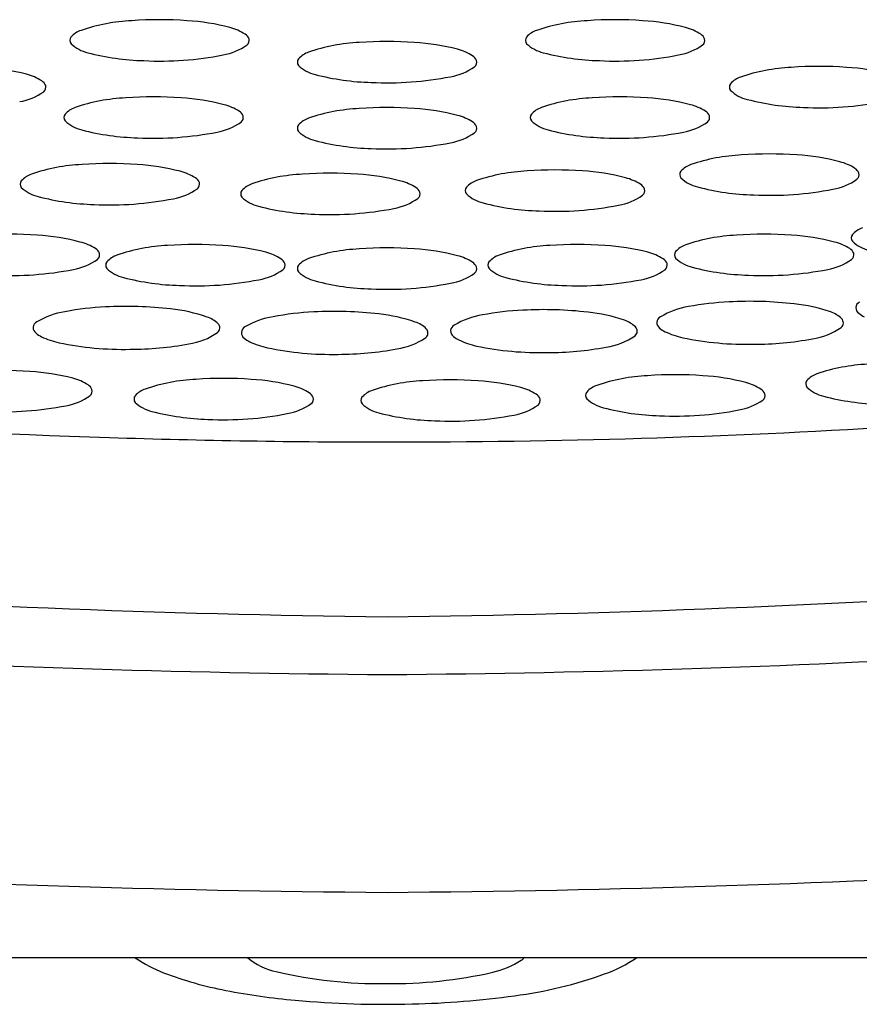
# Model space of a CAD drawing. Extents: x 8826 to 8835, y 2519.5 to 2534.2.
# Drawn here: x 8831.5 to 8831.6, y 2527.4 to 2527.5 of the extents above; entities that cross this region are included whole.
import ezdxf

# ---------------------------------------------------------------- set-up
doc = ezdxf.new("R2010")
doc.units = 0
doc.header["$LTSCALE"] = 0.6431102362
doc.layers.get('0').update_dxf_attribs({"color": 255, "linetype": 'CONTINUOUS'})

msp = doc.modelspace()

# ---------------------------------------------------------------- linework, layer by layer
msp.add_line((8831.721825050548, 2527.395858792444), (8831.414363222024, 2527.395858792444))
for centre, radius, start, end in [((8831.533729025236, 2527.500788039741), 0.0255504519653427, 92.68504137345825, 108.8591809231846), ((8831.536406661227, 2527.473371455796), 0.0530805838841276, 85.87265526025651, 94.18597064110041), ((8831.538344665047, 2527.495265207127), 0.0311061791858727, 75.35877215184209, 86.53062694823431), ((8831.597182664058, 2527.500788132426), 0.0255504519653427, 92.68504137345825, 108.8591809231846), ((8831.599860300052, 2527.473371548481), 0.0530805838841276, 85.87265526025651, 94.18597064110041), ((8831.60179830387, 2527.495265299812), 0.0311061791858727, 75.35877215184209, 86.53062694823431), ((8831.526589604862, 2527.521753238611), 0.003403044317233, 109.2079293044297, 137.8271498467811), ((8831.54434124978, 2527.51814771285), 0.0074510158699179, 57.74507783171418, 75.49680281534656), ((8831.547544079369, 2527.523234311525), 0.0014400748157958, 22.94375325290569, 57.50328600351008), ((8831.590043243685, 2527.521753331296), 0.003403044317233, 109.2079293044297, 137.8271498467811), ((8831.607794888601, 2527.518147805535), 0.0074510158699179, 57.74507783171418, 75.49680281534656), ((8831.61099771819, 2527.52323440421), 0.0014400748157958, 22.94375325290569, 57.50328600351008), ((8831.524647804377, 2527.523578421444), 0.0007401845715453, 141.6243672030622, 218.8272756362296), ((8831.52753949686, 2527.526752764071), 0.0050266668693803, 226.3710655596658, 256.8492346777692), ((8831.543847555564, 2527.529636943531), 0.0082112738953215, 279.8039759849102, 305.2463145254417), ((8831.548065020257, 2527.523581151724), 0.0008332978856976, 308.7165484170453, 14.91935725510644), ((8831.565416500242, 2527.497757700265), 0.0255504519653427, 92.68504137345825, 108.8591809231846), ((8831.568094136237, 2527.47034111632), 0.0530805838841276, 85.87265526025651, 94.18597064110041), ((8831.570032140053, 2527.492234867651), 0.0311061791858727, 75.35877215184209, 86.53062694823431), ((8831.5881014432, 2527.523578514129), 0.0007401845715453, 141.6243672030622, 218.8272756362296), ((8831.590993135682, 2527.526752856756), 0.0050266668693803, 226.3710655596658, 256.8492346777692), ((8831.607301194384, 2527.529637036215), 0.0082112738953215, 279.8039759849102, 305.2463145254417), ((8831.611518659078, 2527.523581244409), 0.0008332978856976, 308.7165484170453, 14.91935725510644), ((8831.53503419995, 2527.554630650286), 0.0338920729590537, 255.2336484841891, 268.6082214910253), ((8831.536492352745, 2527.565950437622), 0.0452593950996198, 267.1107206456871, 281.1515732660833), ((8831.558277079868, 2527.518722899135), 0.003403044317233, 109.2079293044297, 137.8271498467811), ((8831.576028724787, 2527.515117373374), 0.0074510158699179, 57.74507783171418, 75.49680281534656), ((8831.598487838774, 2527.554630742971), 0.0338920729590537, 255.2336484841891, 268.6082214910253), ((8831.599945991566, 2527.565950530307), 0.0452593950996198, 267.1107206456871, 281.1515732660833), ((8831.556335279385, 2527.520548081968), 0.0007401845715453, 141.6243672030622, 218.8272756362296), ((8831.579231554375, 2527.520203972049), 0.0014400748157958, 22.94375325290569, 57.50328600351008), ((8831.579752495265, 2527.520550812248), 0.0008332978856976, 308.7165484170453, 14.91935725510644), ((8831.51002066113, 2527.488761605256), 0.0311061791858727, 75.35877215184209, 86.53062694823431), ((8831.516017245864, 2527.51164411098), 0.0074510158699179, 57.74507783171418, 75.49680281534656), ((8831.559226971867, 2527.523722424595), 0.0050266668693803, 226.3710655596658, 256.8492346777692), ((8831.566721674955, 2527.55160031081), 0.0338920729590537, 255.2336484841891, 268.6082214910253), ((8831.575535030568, 2527.526606604054), 0.0082112738953215, 279.8039759849102, 305.2463145254417), ((8831.625585976419, 2527.494284430075), 0.0255504519653427, 92.68504137345825, 108.8591809231846), ((8831.628263612412, 2527.46686784613), 0.0530805838841276, 85.87265526025651, 94.18597064110041), ((8831.63020161623, 2527.488761597461), 0.0311061791858727, 75.35877215184209, 86.53062694823431), ((8831.519220075448, 2527.516730709655), 0.0014400748157958, 22.94375325290569, 57.50328600351008), ((8831.568179827751, 2527.562920098146), 0.0452593950996198, 267.1107206456871, 281.1515732660833), ((8831.616504755562, 2527.517074811779), 0.0007401845715453, 141.6243672030622, 218.8272756362296), ((8831.618446556045, 2527.515249628945), 0.003403044317233, 109.2079293044297, 137.8271498467811), ((8831.515523551647, 2527.52313334166), 0.0082112738953215, 279.8039759849102, 305.2463145254417), ((8831.519741016342, 2527.517077549854), 0.0008332978856976, 308.7165484170453, 14.91935725510644), ((8831.619396448044, 2527.520249154405), 0.0050266668693803, 226.3710655596658, 256.8492346777692), ((8831.53290129705, 2527.490047006124), 0.0255504519653427, 92.68504137345825, 108.8591809231846), ((8831.535578933048, 2527.462630422178), 0.0530805838841276, 85.87265526025651, 94.18597064110041), ((8831.537516936862, 2527.484524173509), 0.0311061791858727, 75.35877215184209, 86.53062694823431), ((8831.597850988988, 2527.490046862348), 0.0255504519653427, 92.68504137345825, 108.8591809231846), ((8831.600528624984, 2527.462630278403), 0.0530805838841276, 85.87265526025651, 94.18597064110041), ((8831.602466628801, 2527.484524029733), 0.0311061791858727, 75.35877215184209, 86.53062694823431), ((8831.626891151132, 2527.54812704062), 0.0338920729590537, 255.2336484841891, 268.6082214910253), ((8831.628349303926, 2527.559446827956), 0.0452593950996198, 267.1107206456871, 281.1515732660833), ((8831.523820076194, 2527.512837387826), 0.0007401845715453, 141.6243672030622, 218.8272756362296), ((8831.525761876677, 2527.511012204993), 0.003403044317233, 109.2079293044297, 137.8271498467811), ((8831.543513521596, 2527.507406679232), 0.0074510158699179, 57.74507783171418, 75.49680281534656), ((8831.546716351184, 2527.512493277908), 0.0014400748157958, 22.94375325290569, 57.50328600351008), ((8831.565416500292, 2527.488560105865), 0.0255504519653427, 92.68504137345825, 108.8591809231846), ((8831.568094136284, 2527.46114352192), 0.0530805838841276, 85.87265526025651, 94.18597064110041), ((8831.570032140104, 2527.483037273251), 0.0311061791858727, 75.35877215184209, 86.53062694823431), ((8831.588769768132, 2527.512837244051), 0.0007401845715453, 141.6243672030622, 218.8272756362296), ((8831.590711568617, 2527.511012061218), 0.003403044317233, 109.2079293044297, 137.8271498467811), ((8831.608463213535, 2527.507406535457), 0.0074510158699179, 57.74507783171418, 75.49680281534656), ((8831.611666043122, 2527.512493134132), 0.0014400748157958, 22.94375325290569, 57.50328600351008), ((8831.526711768676, 2527.516011730453), 0.0050266668693803, 226.3710655596658, 256.8492346777692), ((8831.543019827375, 2527.518895909913), 0.0082112738953215, 279.8039759849102, 305.2463145254417), ((8831.547237292074, 2527.512840118106), 0.0008332978856976, 308.7165484170453, 14.91935725510644), ((8831.55827707992, 2527.509525304735), 0.003403044317233, 109.2079293044297, 137.8271498467811), ((8831.576028724838, 2527.505919778974), 0.0074510158699179, 57.74507783171418, 75.49680281534656), ((8831.579231554426, 2527.511006377649), 0.0014400748157958, 22.94375325290569, 57.50328600351008), ((8831.591661460612, 2527.516011586678), 0.0050266668693803, 226.3710655596658, 256.8492346777692), ((8831.607969519317, 2527.518895766137), 0.0082112738953215, 279.8039759849102, 305.2463145254417), ((8831.612186984012, 2527.512839974331), 0.0008332978856976, 308.7165484170453, 14.91935725510644), ((8831.534206471762, 2527.543889616668), 0.0338920729590537, 255.2336484841891, 268.6082214910253), ((8831.53566462456, 2527.555209404005), 0.0452593950996198, 267.1107206456871, 281.1515732660833), ((8831.556335279434, 2527.511350487568), 0.0007401845715453, 141.6243672030622, 218.8272756362296), ((8831.559226971916, 2527.514524830195), 0.0050266668693803, 226.3710655596658, 256.8492346777692), ((8831.575535030619, 2527.517409009654), 0.0082112738953215, 279.8039759849102, 305.2463145254417), ((8831.579752495312, 2527.511353217848), 0.0008332978856976, 308.7165484170453, 14.91935725510644), ((8831.599156163704, 2527.543889472892), 0.0338920729590537, 255.2336484841891, 268.6082214910253), ((8831.600614316498, 2527.555209260229), 0.0452593950996198, 267.1107206456871, 281.1515732660833), ((8831.566721675006, 2527.54240271641), 0.0338920729590537, 255.2336484841891, 268.6082214910253), ((8831.5681798278, 2527.553722503746), 0.0452593950996198, 267.1107206456871, 281.1515732660833), ((8831.529486255333, 2527.453351426258), 0.0530805838841276, 85.87265526025651, 94.18597064110041), ((8831.618670713917, 2527.482097428059), 0.0255504519653427, 92.68504137345825, 108.8591809231846), ((8831.62134834991, 2527.454680844114), 0.0530805838841276, 85.87265526025651, 94.18597064110041), ((8831.623286353728, 2527.476574595445), 0.0311061791858727, 75.35877215184209, 86.53062694823431), ((8831.629282938464, 2527.499457101168), 0.0074510158699179, 57.74507783171418, 75.49680281534656), ((8831.526808619337, 2527.480768010202), 0.0255504519653427, 92.68504137345825, 108.8591809231846), ((8831.531424259147, 2527.475245177588), 0.0311061791858727, 75.35877215184209, 86.53062694823431), ((8831.53742084388, 2527.498127683311), 0.0074510158699179, 57.74507783171418, 75.49680281534656), ((8831.560202396813, 2527.452002424308), 0.0530805838841276, 85.87265526025651, 94.18597064110041), ((8831.588807342248, 2527.479870515301), 0.0255504519653427, 92.68504137345825, 108.8591809231846), ((8831.591484978246, 2527.452453931356), 0.0530805838841276, 85.87265526025651, 94.18597064110041), ((8831.593422982061, 2527.474347682687), 0.0311061791858727, 75.35877215184209, 86.53062694823431), ((8831.609589493059, 2527.504887809763), 0.0007401845715453, 141.6243672030622, 218.8272756362296), ((8831.611531293544, 2527.503062626929), 0.003403044317233, 109.2079293044297, 137.8271498467811), ((8831.632485768048, 2527.504543699843), 0.0014400748157958, 22.94375325290569, 57.50328600351008), ((8831.633006708938, 2527.504890540042), 0.0008332978856976, 308.7165484170453, 14.91935725510644), ((8831.51772739848, 2527.503558391906), 0.0007401845715453, 141.6243672030622, 218.8272756362296), ((8831.519669198962, 2527.501733209072), 0.003403044317233, 109.2079293044297, 137.8271498467811), ((8831.540623673469, 2527.503214281987), 0.0014400748157958, 22.94375325290569, 57.50328600351008), ((8831.541144614359, 2527.503561122186), 0.0008332978856976, 308.7165484170453, 14.91935725510644), ((8831.55752476082, 2527.479419008253), 0.0255504519653427, 92.68504137345825, 108.8591809231846), ((8831.56214040063, 2527.473896175639), 0.0311061791858727, 75.35877215184209, 86.53062694823431), ((8831.568136985366, 2527.496778681362), 0.0074510158699179, 57.74507783171418, 75.49680281534656), ((8831.581667921877, 2527.500835714171), 0.003403044317233, 109.2079293044297, 137.8271498467811), ((8831.599419566795, 2527.49723018841), 0.0074510158699179, 57.74507783171418, 75.49680281534656), ((8831.61248118554, 2527.508062152389), 0.0050266668693803, 226.3710655596658, 256.8492346777692), ((8831.628789244241, 2527.510946331848), 0.0082112738953215, 279.8039759849102, 305.2463145254417), ((8831.520619090961, 2527.506732734532), 0.0050266668693803, 226.3710655596658, 256.8492346777692), ((8831.53692714966, 2527.509616913992), 0.0082112738953215, 279.8039759849102, 305.2463145254417), ((8831.548443539961, 2527.502209389956), 0.0007401845715453, 141.6243672030622, 218.8272756362296), ((8831.550385340446, 2527.500384207123), 0.003403044317233, 109.2079293044297, 137.8271498467811), ((8831.571339814951, 2527.501865280037), 0.0014400748157958, 22.94375325290569, 57.50328600351008), ((8831.571860755841, 2527.502212120236), 0.0008332978856976, 308.7165484170453, 14.91935725510644), ((8831.579726121396, 2527.502660897005), 0.0007401845715453, 141.6243672030622, 218.8272756362296), ((8831.602622396382, 2527.502316787085), 0.0014400748157958, 22.94375325290569, 57.50328600351008), ((8831.603143337274, 2527.502663627284), 0.0008332978856976, 308.7165484170453, 14.91935725510644), ((8831.619975888629, 2527.535940038604), 0.0338920729590537, 255.2336484841891, 268.6082214910253), ((8831.621434041424, 2527.54725982594), 0.0452593950996198, 267.1107206456871, 281.1515732660833), ((8831.528113794047, 2527.534610620747), 0.0338920729590537, 255.2336484841891, 268.6082214910253), ((8831.529571946845, 2527.545930408083), 0.0452593950996198, 267.1107206456871, 281.1515732660833), ((8831.551335232443, 2527.505383732583), 0.0050266668693803, 226.3710655596658, 256.8492346777692), ((8831.567643291146, 2527.508267912042), 0.0082112738953215, 279.8039759849102, 305.2463145254417), ((8831.582617813878, 2527.505835239631), 0.0050266668693803, 226.3710655596658, 256.8492346777692), ((8831.590112516964, 2527.533713125846), 0.0338920729590537, 255.2336484841891, 268.6082214910253), ((8831.598925872577, 2527.508719419091), 0.0082112738953215, 279.8039759849102, 305.2463145254417), ((8831.558829935531, 2527.533261618798), 0.0338920729590537, 255.2336484841891, 268.6082214910253), ((8831.560288088327, 2527.544581406134), 0.0452593950996198, 267.1107206456871, 281.1515732660833), ((8831.59157066976, 2527.545032913182), 0.0452593950996198, 267.1107206456871, 281.1515732660833), ((8831.635415463254, 2527.494240505876), 0.003403044317233, 109.2079293044297, 137.8271498467811), ((8831.515566315165, 2527.443510572572), 0.0530805838841276, 85.87265526025651, 94.18597064110041), ((8831.517504318983, 2527.465404323902), 0.0311061791858727, 75.35877215184209, 86.53062694823431), ((8831.523500903717, 2527.488286829625), 0.0074510158699179, 57.74507783171418, 75.49680281534656), ((8831.617939204236, 2527.470927154278), 0.0255504519653427, 92.68504137345825, 108.8591809231846), ((8831.620616840231, 2527.443510570333), 0.0530805838841276, 85.87265526025651, 94.18597064110041), ((8831.622554844045, 2527.465404321663), 0.0311061791858727, 75.35877215184209, 86.53062694823431), ((8831.62855142878, 2527.488286827387), 0.0074510158699179, 57.74507783171418, 75.49680281534656), ((8831.63347366277, 2527.49606568871), 0.0007401845715453, 141.6243672030622, 218.8272756362296), ((8831.636365355253, 2527.499240031336), 0.0050266668693803, 226.3710655596658, 256.8492346777692), ((8831.526703733301, 2527.4933734283), 0.0014400748157958, 22.94375325290569, 57.50328600351008), ((8831.538720602794, 2527.469495444136), 0.0255504519653427, 92.68504137345825, 108.8591809231846), ((8831.541398238789, 2527.442078860191), 0.0530805838841276, 85.87265526025651, 94.18597064110041), ((8831.543336242605, 2527.463972611521), 0.0311061791858727, 75.35877215184209, 86.53062694823431), ((8831.565416500292, 2527.469015217865), 0.0255504519653427, 92.68504137345825, 108.8591809231846), ((8831.568094136284, 2527.44159863392), 0.0530805838841276, 85.87265526025651, 94.18597064110041), ((8831.570032140104, 2527.463492385251), 0.0311061791858727, 75.35877215184209, 86.53062694823431), ((8831.591944907552, 2527.469495598811), 0.0255504519653427, 92.68504137345825, 108.8591809231846), ((8831.594622543545, 2527.442079014867), 0.0530805838841276, 85.87265526025651, 94.18597064110041), ((8831.596560547365, 2527.463972766197), 0.0311061791858727, 75.35877215184209, 86.53062694823431), ((8831.608857983378, 2527.493717535981), 0.0007401845715453, 141.6243672030622, 218.8272756362296), ((8831.61079978386, 2527.491892353147), 0.003403044317233, 109.2079293044297, 137.8271498467811), ((8831.631754258367, 2527.493373426062), 0.0014400748157958, 22.94375325290569, 57.50328600351008), ((8831.523007209498, 2527.499776060306), 0.0082112738953215, 279.8039759849102, 305.2463145254417), ((8831.527224674195, 2527.493720268499), 0.0008332978856976, 308.7165484170453, 14.91935725510644), ((8831.529639381935, 2527.492285825839), 0.0007401845715453, 141.6243672030622, 218.8272756362296), ((8831.53158118242, 2527.490460643006), 0.003403044317233, 109.2079293044297, 137.8271498467811), ((8831.549332827339, 2527.486855117245), 0.0074510158699179, 57.74507783171418, 75.49680281534656), ((8831.552535656925, 2527.49194171592), 0.0014400748157958, 22.94375325290569, 57.50328600351008), ((8831.55827707992, 2527.489980416735), 0.003403044317233, 109.2079293044297, 137.8271498467811), ((8831.576028724838, 2527.486374890974), 0.0074510158699179, 57.74507783171418, 75.49680281534656), ((8831.582863686694, 2527.492285980515), 0.0007401845715453, 141.6243672030622, 218.8272756362296), ((8831.58480548718, 2527.490460797681), 0.003403044317233, 109.2079293044297, 137.8271498467811), ((8831.602557132099, 2527.48685527192), 0.0074510158699179, 57.74507783171418, 75.49680281534656), ((8831.605759961683, 2527.491941870596), 0.0014400748157958, 22.94375325290569, 57.50328600351008), ((8831.61174967586, 2527.496891878608), 0.0050266668693803, 226.3710655596658, 256.8492346777692), ((8831.62805773456, 2527.499776058067), 0.0082112738953215, 279.8039759849102, 305.2463145254417), ((8831.632275199257, 2527.493720266261), 0.0008332978856976, 308.7165484170453, 14.91935725510644), ((8831.51565200668, 2527.536089554397), 0.0452593950996198, 267.1107206456871, 281.1515732660833), ((8831.532531074417, 2527.495460168466), 0.0050266668693803, 226.3710655596658, 256.8492346777692), ((8831.54883913312, 2527.498344347925), 0.0082112738953215, 279.8039759849102, 305.2463145254417), ((8831.553056597815, 2527.492288556119), 0.0008332978856976, 308.7165484170453, 14.91935725510644), ((8831.556335279434, 2527.491805599568), 0.0007401845715453, 141.6243672030622, 218.8272756362296), ((8831.559226971916, 2527.494979942195), 0.0050266668693803, 226.3710655596658, 256.8492346777692), ((8831.579231554426, 2527.491461489649), 0.0014400748157958, 22.94375325290569, 57.50328600351008), ((8831.579752495312, 2527.491808329848), 0.0008332978856976, 308.7165484170453, 14.91935725510644), ((8831.585755379176, 2527.495460323141), 0.0050266668693803, 226.3710655596658, 256.8492346777692), ((8831.602063437878, 2527.498344502601), 0.0082112738953215, 279.8039759849102, 305.2463145254417), ((8831.606280902573, 2527.492288710795), 0.0008332978856976, 308.7165484170453, 14.91935725510644), ((8831.619244378948, 2527.524769764822), 0.0338920729590537, 255.2336484841891, 268.6082214910253), ((8831.620702531744, 2527.536089552159), 0.0452593950996198, 267.1107206456871, 281.1515732660833), ((8831.540025777505, 2527.52333805468), 0.0338920729590537, 255.2336484841891, 268.6082214910253), ((8831.541483930301, 2527.534657842017), 0.0452593950996198, 267.1107206456871, 281.1515732660833), ((8831.566721675006, 2527.52285782841), 0.0338920729590537, 255.2336484841891, 268.6082214910253), ((8831.575535030619, 2527.497864121654), 0.0082112738953215, 279.8039759849102, 305.2463145254417), ((8831.593250082266, 2527.523338209356), 0.0338920729590537, 255.2336484841891, 268.6082214910253), ((8831.594708235058, 2527.534657996692), 0.0452593950996198, 267.1107206456871, 281.1515732660833), ((8831.5681798278, 2527.534177615746), 0.0452593950996198, 267.1107206456871, 281.1515732660833), ((8831.618622617132, 2527.433717632732), 0.0535257350821222, 83.37813707748994, 93.09745261068971), ((8831.530754558818, 2527.446174351299), 0.0403306362064968, 92.6704185190236, 100.7499370390358), ((8831.531767757231, 2527.433013653032), 0.0535257350821222, 83.37813707748994, 93.09745261068971), ((8831.535626688485, 2527.463700292762), 0.02260073281574, 70.90183619837515, 84.12480755676005), ((8831.58889221812, 2527.445719419219), 0.0403306362064968, 92.6704185190236, 100.7499370390358), ((8831.589905416531, 2527.432558720952), 0.0535257350821222, 83.37813707748994, 93.09745261068971), ((8831.611740550508, 2527.475806232622), 0.0108220553850335, 98.78982154319026, 121.0602513468918), ((8831.617609418721, 2527.446878330999), 0.0403306362064968, 92.6704185190236, 100.7499370390358), ((8831.622481548386, 2527.464404272462), 0.02260073281574, 70.90183619837515, 84.12480755676005), ((8831.634299438832, 2527.486330442004), 0.000909097196368, 116.9624142517034, 235.2577534856671), ((8831.524885690607, 2527.475102252922), 0.0108220553850335, 98.78982154319026, 121.0602513468918), ((8831.54170119553, 2527.481159177525), 0.0041153862124016, 46.26203559043147, 71.2893206897243), ((8831.553881845708, 2527.474402196722), 0.0108220553850335, 98.78982154319026, 121.0602513468918), ((8831.559750713921, 2527.445474295099), 0.0403306362064968, 92.6704185190236, 100.7499370390358), ((8831.560763912332, 2527.432313596832), 0.0535257350821222, 83.37813707748994, 93.09745261068971), ((8831.564622843583, 2527.463000236562), 0.02260073281574, 70.90183619837515, 84.12480755676005), ((8831.583023349907, 2527.474647320842), 0.0108220553850335, 98.78982154319026, 121.0602513468918), ((8831.593764347786, 2527.463245360682), 0.02260073281574, 70.90183619837515, 84.12480755676005), ((8831.599838854832, 2527.480704245445), 0.0041153862124016, 46.26203559043147, 71.2893206897243), ((8831.606569218235, 2527.484266396104), 0.000909097196368, 116.9624142517034, 235.2577534856671), ((8831.628556055433, 2527.481863157225), 0.0041153862124016, 46.26203559043147, 71.2893206897243), ((8831.630814807057, 2527.484246723511), 0.0008317768530609, 309.3430885301445, 45.16419505500262), ((8831.636058254287, 2527.488218663334), 0.0034826416911794, 229.1724587157787, 244.2041157519805), ((8831.519714358332, 2527.483562416404), 0.000909097196368, 116.9624142517034, 235.2577534856671), ((8831.543959947157, 2527.483542743811), 0.0008317768530609, 309.3430885301445, 45.16419505500262), ((8831.548710513433, 2527.482862360204), 0.000909097196368, 116.9624142517034, 235.2577534856671), ((8831.570697350633, 2527.480459121325), 0.0041153862124016, 46.26203559043147, 71.2893206897243), ((8831.572956102256, 2527.482842687611), 0.0008317768530609, 309.3430885301445, 45.16419505500262), ((8831.577852017634, 2527.483107484324), 0.000909097196368, 116.9624142517034, 235.2577534856671), ((8831.602097606457, 2527.483087811731), 0.0008317768530609, 309.3430885301445, 45.16419505500262), ((8831.608328033688, 2527.486154617434), 0.0034826416911794, 229.1724587157787, 244.2041157519805), ((8831.62597524399, 2527.491364410033), 0.0094358767000109, 278.2104536915572, 304.6647564883374), ((8831.521473173785, 2527.485450637734), 0.0034826416911794, 229.1724587157787, 244.2041157519805), ((8831.524978467996, 2527.493055900706), 0.0118564213229358, 244.946226483231, 257.553871441546), ((8831.539120384088, 2527.490660430333), 0.0094358767000109, 278.2104536915572, 304.6647564883374), ((8831.550469328886, 2527.484750581534), 0.0034826416911794, 229.1724587157787, 244.2041157519805), ((8831.568116539189, 2527.489960374133), 0.0094358767000109, 278.2104536915572, 304.6647564883374), ((8831.579610833085, 2527.484995705653), 0.0034826416911794, 229.1724587157787, 244.2041157519805), ((8831.583116127296, 2527.492600968626), 0.0118564213229358, 244.946226483231, 257.553871441546), ((8831.597258043392, 2527.490205498253), 0.0094358767000109, 278.2104536915572, 304.6647564883374), ((8831.611833327896, 2527.493759880406), 0.0118564213229358, 244.946226483231, 257.553871441546), ((8831.618254967074, 2527.525302787545), 0.0440452011728632, 258.2400189695345, 271.1597556508209), ((8831.619138996057, 2527.525786896671), 0.0445202881194337, 270.0095923263237, 280.5924242116575), ((8831.531400107175, 2527.524598807844), 0.0440452011728632, 258.2400189695345, 271.1597556508209), ((8831.532284136158, 2527.52508291697), 0.0445202881194337, 270.0095923263237, 280.5924242116575), ((8831.553974623095, 2527.492355844506), 0.0118564213229358, 244.946226483231, 257.553871441546), ((8831.560396262275, 2527.523898751644), 0.0440452011728632, 258.2400189695345, 271.1597556508209), ((8831.561280291258, 2527.52438286077), 0.0445202881194337, 270.0095923263237, 280.5924242116575), ((8831.589537766475, 2527.524143875764), 0.0440452011728632, 258.2400189695345, 271.1597556508209), ((8831.59042179546, 2527.52462798489), 0.0445202881194337, 270.0095923263237, 280.5924242116575), ((8831.636218242897, 2527.45296458008), 0.0255504519653427, 92.68504137345825, 108.8591809231846), ((8831.51452848185, 2527.424537807116), 0.0530805838841276, 85.87265526025651, 94.18597064110041), ((8831.516466485667, 2527.446431558446), 0.0311061791858727, 75.35877215184209, 86.53062694823431), ((8831.522463070403, 2527.46931406417), 0.0074510158699179, 57.74507783171418, 75.49680281534656), ((8831.542666635733, 2527.450853384277), 0.0255504519653427, 92.68504137345825, 108.8591809231846), ((8831.545344271726, 2527.423436800333), 0.0530805838841276, 85.87265526025651, 94.18597064110041), ((8831.547282275542, 2527.445330551663), 0.0311061791858727, 75.35877215184209, 86.53062694823431), ((8831.57693606005, 2527.423239291235), 0.0530805838841276, 85.87265526025651, 94.18597064110041), ((8831.605568149447, 2527.451362560226), 0.0255504519653427, 92.68504137345825, 108.8591809231846), ((8831.608245785439, 2527.423945976282), 0.0530805838841276, 85.87265526025651, 94.18597064110041), ((8831.610183789257, 2527.445839727612), 0.0311061791858727, 75.35877215184209, 86.53062694823431), ((8831.629078822521, 2527.47392977895), 0.003403044317233, 109.2079293044297, 137.8271498467811), ((8831.561238534201, 2528.500702344864), 1.032902498950877, 263.2805124415993, 268.2362680791185), ((8831.525665899988, 2527.474400662845), 0.0014400748157958, 22.94375325290569, 57.50328600351008), ((8831.52618684088, 2527.474747503044), 0.0008332978856976, 308.7165484170453, 14.91935725510644), ((8831.535527215357, 2527.471818583147), 0.003403044317233, 109.2079293044297, 137.8271498467811), ((8831.553278860276, 2527.468213057387), 0.0074510158699179, 57.74507783171418, 75.49680281534656), ((8831.574258424058, 2527.450655875179), 0.0255504519653427, 92.68504137345825, 108.8591809231846), ((8831.578874063867, 2527.445133042565), 0.0311061791858727, 75.35877215184209, 86.53062694823431), ((8831.584870648601, 2527.468015548288), 0.0074510158699179, 57.74507783171418, 75.49680281534656), ((8831.59842872907, 2527.472327759096), 0.003403044317233, 109.2079293044297, 137.8271498467811), ((8831.616180373989, 2527.468722233336), 0.0074510158699179, 57.74507783171418, 75.49680281534656), ((8831.619383203577, 2527.473808832011), 0.0014400748157958, 22.94375325290569, 57.50328600351008), ((8831.627137022038, 2527.475754961784), 0.0007401845715453, 141.6243672030622, 218.8272756362296), ((8831.63002871452, 2527.478929304411), 0.0050266668693803, 226.3710655596658, 256.8492346777692), ((8831.521969376183, 2527.48080329485), 0.0082112738953215, 279.8039759849102, 305.2463145254417), ((8831.533585414874, 2527.473643765981), 0.0007401845715453, 141.6243672030622, 218.8272756362296), ((8831.556481689862, 2527.473299656062), 0.0014400748157958, 22.94375325290569, 57.50328600351008), ((8831.557002630754, 2527.473646496261), 0.0008332978856976, 308.7165484170453, 14.91935725510644), ((8831.5651772032, 2527.473446256883), 0.0007401845715453, 141.6243672030622, 218.8272756362296), ((8831.567119003683, 2527.471621074049), 0.003403044317233, 109.2079293044297, 137.8271498467811), ((8831.58807347819, 2527.473102146963), 0.0014400748157958, 22.94375325290569, 57.50328600351008), ((8831.58859441908, 2527.473448987163), 0.0008332978856976, 308.7165484170453, 14.91935725510644), ((8831.596486928589, 2527.47415294193), 0.0007401845715453, 141.6243672030622, 218.8272756362296), ((8831.599378621071, 2527.477327284556), 0.0050266668693803, 226.3710655596658, 256.8492346777692), ((8831.619904144469, 2527.47415567221), 0.0008332978856976, 308.7165484170453, 14.91935725510644), ((8831.63752341761, 2527.506807190626), 0.0338920729590537, 255.2336484841891, 268.6082214910253), ((8831.514614173362, 2527.517116788942), 0.0452593950996198, 267.1107206456871, 281.1515732660833), ((8831.536477107356, 2527.476818108608), 0.0050266668693803, 226.3710655596658, 256.8492346777692), ((8831.552785166057, 2527.479702288067), 0.0082112738953215, 279.8039759849102, 305.2463145254417), ((8831.568068895682, 2527.47662059951), 0.0050266668693803, 226.3710655596658, 256.8492346777692), ((8831.584376954383, 2527.479504778968), 0.0082112738953215, 279.8039759849102, 305.2463145254417), ((8831.60687332416, 2527.505205170772), 0.0338920729590537, 255.2336484841891, 268.6082214910253), ((8831.615686679774, 2527.480211464016), 0.0082112738953215, 279.8039759849102, 305.2463145254417), ((8831.543971810444, 2527.504695994823), 0.0338920729590537, 255.2336484841891, 268.6082214910253), ((8831.54542996324, 2527.516015782159), 0.0452593950996198, 267.1107206456871, 281.1515732660833), ((8831.57556359877, 2527.504498485724), 0.0338920729590537, 255.2336484841891, 268.6082214910253), ((8831.577021751567, 2527.515818273061), 0.0452593950996198, 267.1107206456871, 281.1515732660833), ((8831.608331476953, 2527.516524958107), 0.0452593950996198, 267.1107206456871, 281.1515732660833), ((8831.568547129977, 2528.629524130193), 1.161862103774724, 269.9776611810254, 273.4675645181829), ((8831.56799383953, 2528.652670942883), 1.185008832401253, 268.1359501442247, 270.0048493991943), ((8831.58504991192, 2529.024853070458), 1.581604993127551, 265.9647024220949, 269.3857423335227), ((8831.551138360652, 2529.024853070458), 1.581604993127551, 270.6142576664773, 274.0352975778011), ((8831.580514519506, 2529.132460723252), 1.697222902188569, 266.624881401625, 269.580702163817), ((8831.55567375307, 2529.132460723252), 1.697222902188569, 270.4192978361831, 273.3751185983749), ((8831.58316657073, 2529.351351995228), 1.946450940300645, 266.7732405267157, 269.5563230012764), ((8831.553021701846, 2529.351351995228), 1.946450940300645, 270.4436769987236, 273.2267594732843), ((8831.543938727795, 2527.411779063376), 0.0193045517359641, 235.5570755103853, 248.8455382838155), ((8831.554502167415, 2527.402774782482), 0.0090367130082487, 229.9355955066123, 258.2760798994059), ((8831.580114780754, 2527.405766868106), 0.0122282279781574, 282.7613085719466, 302.970688442339), ((8831.585611466991, 2527.397195950617), 0.0020469980842378, 304.4526065524376, 319.2145131239716), ((8831.592706157759, 2527.410349571974), 0.0176724244434213, 288.7516013635401, 304.9186529683103), ((8831.555068890617, 2527.440861343306), 0.0504438267976761, 248.9763888189963, 259.2324458903576), ((8831.566949064516, 2527.454308487822), 0.0620482136430978, 256.6915108170738, 270.8759476425778), ((8831.568783478768, 2527.455388021157), 0.0631267116990636, 269.1959506551385, 282.8435320651504), ((8831.578463419182, 2527.448348494472), 0.058246840258945, 277.2818188038918, 290.0023326043993), ((8831.563677535854, 2527.484094443054), 0.0945248046254365, 259.0020799748857, 264.909261781677), ((8831.567899447595, 2527.529761506826), 0.1403864386585978, 264.8467897052476, 271.5113162591018), ((8831.568789613531, 2527.513313711901), 0.1239217269490261, 271.3004562953275, 277.9113050053526)]:
    msp.add_arc(centre, radius, start, end)

doc.saveas('drawing.dxf')
